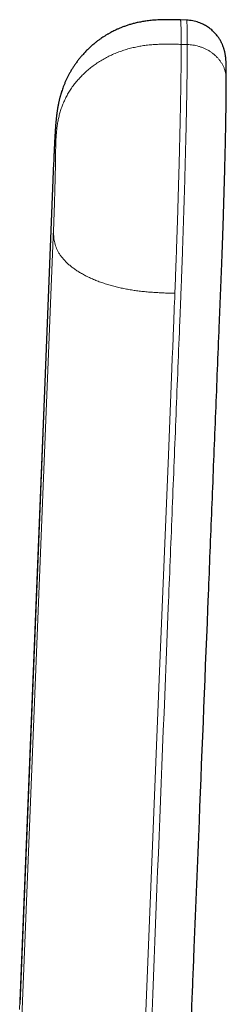
# Model space of a CAD drawing. Units: millimetres. Extents: x 8 to 839, y 12 to 853.
# Drawn here: x 478 to 488, y 596 to 645 of the extents above; entities that cross this region are included whole.
import ezdxf

# ---------------------------------------------------------------- set-up
doc = ezdxf.new("R2010")
doc.units = ezdxf.units.MM

msp = doc.modelspace()

# ---------------------------------------------------------------- linework, layer by layer
at = {"color": 7, "linetype": 'Continuous', "lineweight": 30}
for p, q in [((486.421, 645.015), (486.121, 645.024)), ((486.121, 645.023), (486.121, 645.023))]:
    msp.add_line(p, q, dxfattribs=at)
at = {"color": 8, "linetype": 'Continuous', "lineweight": 0}
for p, q in [((486.463, 643.807), (486.163, 643.816)), ((478.177, 596.164), (479.852, 637.708)), ((479.852, 634.708), (478.177, 593.164))]:
    msp.add_line(p, q, dxfattribs=at)
at = {"color": 7, "linetype": 'Continuous', "lineweight": 30, "flags": 128}
msp.add_lwpolyline([(479.856, 637.969), (479.067, 618.396), (478.181, 596.422)], dxfattribs=at)
at = {"color": 8, "linetype": 'Continuous', "lineweight": 0, "flags": 128}
msp.add_lwpolyline([(484.104, 588.268), (485.081, 612.476), (485.51, 623.127), (485.699, 627.813), (485.72, 628.329), (485.741, 628.844), (485.761, 629.36), (485.782, 629.879), (485.792, 630.114), (485.801, 630.352), (485.811, 630.592), (485.821, 630.836), (485.831, 631.081), (485.84, 631.31), (485.849, 631.527)], dxfattribs=at)
at = {"color": 7, "linetype": 'Continuous', "lineweight": 30}
for points, knots in [([(486.121, 645.024), (486.015, 645.027), (485.808, 645.034), (485.505, 645.038), (485.214, 645.035), (484.937, 645.023), (484.674, 645.002), (484.429, 644.972), (484.203, 644.935), (483.994, 644.893), (483.799, 644.845), (483.618, 644.794), (483.447, 644.739), (483.287, 644.681), (483.139, 644.623), (483.006, 644.565), (482.887, 644.51), (482.783, 644.458), (482.698, 644.414), (482.63, 644.377), (482.575, 644.346), (482.522, 644.315), (482.467, 644.283), (482.409, 644.247), (482.333, 644.199), (482.237, 644.136), (482.119, 644.054), (481.996, 643.962), (481.866, 643.859), (481.731, 643.744), (481.591, 643.617), (481.449, 643.477), (481.318, 643.336), (481.198, 643.199), (481.091, 643.068), (480.989, 642.934), (480.895, 642.8), (480.808, 642.669), (480.725, 642.535), (480.647, 642.399), (480.573, 642.261), (480.508, 642.129), (480.446, 641.995), (480.388, 641.86), (480.335, 641.726), (480.291, 641.605), (480.261, 641.517), (480.243, 641.46), (480.234, 641.43), (480.225, 641.401), (480.215, 641.37), (480.204, 641.333), (480.191, 641.287), (480.176, 641.233), (480.16, 641.174), (480.145, 641.113), (480.13, 641.053), (480.117, 640.996), (480.105, 640.942), (480.095, 640.894), (480.088, 640.857), (480.082, 640.831), (480.079, 640.811), (480.076, 640.799), (480.072, 640.779), (480.068, 640.755), (480.062, 640.723), (480.055, 640.682), (480.046, 640.631), (480.037, 640.572), (480.028, 640.513), (480.02, 640.461), (480.014, 640.418), (480.01, 640.383), (480.006, 640.351), (480.002, 640.319), (479.998, 640.283), (479.993, 640.241), (479.988, 640.196), (479.983, 640.153), (479.98, 640.117), (479.976, 640.085), (479.973, 640.05), (479.969, 640.01), (479.965, 639.964), (479.961, 639.919), (479.958, 639.877), (479.955, 639.839), (479.952, 639.802), (479.949, 639.763), (479.946, 639.721), (479.943, 639.675), (479.94, 639.635), (479.938, 639.601), (479.936, 639.575), (479.934, 639.552), (479.933, 639.53), (479.931, 639.505), (479.93, 639.478), (479.928, 639.445), (479.925, 639.411), (479.924, 639.379), (479.922, 639.352), (479.921, 639.328), (479.919, 639.303), (479.917, 639.268), (479.915, 639.227), (479.912, 639.183), (479.91, 639.144), (479.908, 639.106), (479.906, 639.066), (479.904, 639.024), (479.902, 638.982), (479.899, 638.938), (479.897, 638.892), (479.895, 638.846), (479.893, 638.807), (479.891, 638.775), (479.89, 638.749), (479.889, 638.725), (479.888, 638.701), (479.887, 638.674), (479.885, 638.639), (479.883, 638.595), (479.88, 638.54), (479.877, 638.474), (479.874, 638.397), (479.87, 638.308), (479.866, 638.207), (479.861, 638.093), (479.858, 638.011), (479.856, 637.969)], [0, 0, 0, 0, 0.026303, 0.051485, 0.075568, 0.098561, 0.120465, 0.141278, 0.159897, 0.177534, 0.194179, 0.20982, 0.224447, 0.238837, 0.252057, 0.264094, 0.274936, 0.284573, 0.292994, 0.298754, 0.303772, 0.308747, 0.314046, 0.319671, 0.325623, 0.336521, 0.348373, 0.361178, 0.374936, 0.389645, 0.405299, 0.42189, 0.439407, 0.453082, 0.467258, 0.481463, 0.495066, 0.508063, 0.520455, 0.534287, 0.547287, 0.559462, 0.570818, 0.584099, 0.596081, 0.60679, 0.616511, 0.6192, 0.621816, 0.624359, 0.62689, 0.630116, 0.634242, 0.638952, 0.644416, 0.649841, 0.654932, 0.65972, 0.66455, 0.668653, 0.671935, 0.673937, 0.675654, 0.67774, 0.680422, 0.683079, 0.686233, 0.690644, 0.695771, 0.701604, 0.70762, 0.712723, 0.716932, 0.720371, 0.723436, 0.726865, 0.730591, 0.735516, 0.74115, 0.746036, 0.750157, 0.754019, 0.757832, 0.7629, 0.769296, 0.77541, 0.780866, 0.785936, 0.790647, 0.795809, 0.801671, 0.807883, 0.814201, 0.818158, 0.821506, 0.824507, 0.827478, 0.830472, 0.834102, 0.838536, 0.843241, 0.847474, 0.850844, 0.853534, 0.856662, 0.860425, 0.866738, 0.872195, 0.876419, 0.880768, 0.885875, 0.890894, 0.895504, 0.900486, 0.905895, 0.911275, 0.915874, 0.919027, 0.921809, 0.924394, 0.926782, 0.929461, 0.933174, 0.937927, 0.943718, 0.950543, 0.958396, 0.967274, 0.977171, 0.988082, 1, 1, 1, 1]), ([(488.393, 642.078), (488.393, 642.086), (488.393, 642.128), (488.393, 642.198), (488.393, 642.286), (488.392, 642.362), (488.392, 642.429), (488.391, 642.492), (488.39, 642.557), (488.389, 642.622), (488.388, 642.686), (488.386, 642.746), (488.385, 642.802), (488.383, 642.855), (488.381, 642.904), (488.379, 642.95), (488.377, 642.993), (488.374, 643.037), (488.371, 643.084), (488.367, 643.132), (488.362, 643.178), (488.357, 643.221), (488.351, 643.264), (488.344, 643.313), (488.335, 643.366), (488.325, 643.414), (488.315, 643.458), (488.304, 643.502), (488.291, 643.55), (488.275, 643.605), (488.254, 643.67), (488.23, 643.733), (488.207, 643.791), (488.185, 643.841), (488.162, 643.888), (488.141, 643.931), (488.12, 643.97), (488.095, 644.016), (488.061, 644.073), (488.016, 644.142), (487.965, 644.213), (487.909, 644.285), (487.847, 644.356), (487.781, 644.426), (487.708, 644.496), (487.632, 644.562), (487.551, 644.625), (487.465, 644.685), (487.369, 644.745), (487.261, 644.804), (487.143, 644.859), (487.015, 644.908), (486.878, 644.95), (486.731, 644.984), (486.578, 645.007), (486.474, 645.013), (486.421, 645.016)], [0, 0, 0, 0, 0.007772, 0.039532, 0.069929, 0.098965, 0.121564, 0.146002, 0.172388, 0.200646, 0.229023, 0.256804, 0.283954, 0.310391, 0.336113, 0.360443, 0.382536, 0.404488, 0.428031, 0.453464, 0.470915, 0.487736, 0.503444, 0.518159, 0.531842, 0.543837, 0.554128, 0.56286, 0.572214, 0.583124, 0.595658, 0.60987, 0.619672, 0.629192, 0.638439, 0.64677, 0.653777, 0.66097, 0.673283, 0.687283, 0.701942, 0.717076, 0.732675, 0.748723, 0.765202, 0.782889, 0.798758, 0.816129, 0.834955, 0.855171, 0.8767, 0.899443, 0.923286, 0.948094, 0.97372, 1, 1, 1, 1]), ([(486.402, 589.174), (486.408, 589.32), (486.42, 589.607), (486.437, 590.031), (486.454, 590.441), (486.47, 590.837), (486.485, 591.219), (486.5, 591.588), (486.514, 591.934), (486.527, 592.258), (486.539, 592.559), (486.551, 592.85), (486.562, 593.129), (486.573, 593.396), (486.583, 593.652), (486.593, 593.896), (486.602, 594.129), (486.611, 594.35), (486.62, 594.56), (486.628, 594.758), (486.636, 594.955), (486.644, 595.154), (486.652, 595.36), (486.66, 595.564), (486.675, 595.926), (486.696, 596.446), (486.723, 597.128), (486.751, 597.818), (486.779, 598.515), (486.882, 601.069), (487.126, 607.115), (487.417, 614.339), (487.681, 620.888), (487.852, 625.123), (487.971, 628.079), (488.039, 629.755), (488.055, 630.153), (488.071, 630.551), (488.087, 630.949), (488.103, 631.347), (488.119, 631.747), (488.135, 632.148), (488.15, 632.509), (488.163, 632.835), (488.174, 633.123), (488.185, 633.419), (488.196, 633.722), (488.207, 634.031), (488.218, 634.346), (488.229, 634.666), (488.24, 634.991), (488.25, 635.317), (488.26, 635.644), (488.27, 635.97), (488.28, 636.293), (488.289, 636.612), (488.298, 636.928), (488.307, 637.24), (488.315, 637.547), (488.323, 637.848), (488.33, 638.143), (488.337, 638.432), (488.344, 638.717), (488.35, 639), (488.356, 639.283), (488.362, 639.563), (488.366, 639.809), (488.37, 640.023), (488.373, 640.205), (488.376, 640.381), (488.379, 640.547), (488.381, 640.691), (488.383, 640.815), (488.384, 640.921), (488.385, 641.02), (488.387, 641.113), (488.388, 641.216), (488.389, 641.333), (488.39, 641.465), (488.391, 641.599), (488.392, 641.734), (488.393, 641.869), (488.393, 641.985), (488.393, 642.052), (488.393, 642.078)], [0, 0, 0, 0, 0.0082762, 0.016293, 0.0240503, 0.0315481, 0.0387865, 0.0457654, 0.0524849, 0.0584164, 0.0641299, 0.0696255, 0.0749029, 0.0799624, 0.0848039, 0.0894273, 0.0938327, 0.0980201, 0.1019894, 0.1057407, 0.109274, 0.1131807, 0.1170406, 0.1209162, 0.1248074, 0.1375491, 0.1504557, 0.1635272, 0.1767559, 0.1900243, 0.3084917, 0.5200409, 0.6001733, 0.6803058, 0.7604441, 0.7679648, 0.775488, 0.7830138, 0.7905421, 0.7980731, 0.8056195, 0.8132292, 0.820919, 0.8260997, 0.8313184, 0.8365626, 0.8418327, 0.8471314, 0.8524589, 0.857815, 0.8631995, 0.8686037, 0.8739755, 0.8793065, 0.884597, 0.8898477, 0.8950588, 0.9002296, 0.9053603, 0.910451, 0.9155016, 0.9205117, 0.9255074, 0.9305883, 0.935764, 0.9410345, 0.9464001, 0.9500596, 0.9537624, 0.9574738, 0.9610251, 0.9643937, 0.9669123, 0.969318, 0.971611, 0.9737911, 0.9759202, 0.9790883, 0.9824331, 0.9859548, 0.9896536, 0.9935293, 0.9975607, 1, 1, 1, 1])]:
    msp.add_open_spline(points, degree=3, knots=knots, dxfattribs=at)
at = {"color": 8, "linetype": 'Continuous', "lineweight": 0}
for points, knots in [([(486.163, 643.816), (486.163, 643.871), (486.163, 643.98), (486.162, 644.13), (486.161, 644.27), (486.16, 644.397), (486.158, 644.512), (486.155, 644.623), (486.152, 644.725), (486.148, 644.816), (486.144, 644.891), (486.139, 644.946), (486.135, 644.986), (486.13, 645.01), (486.125, 645.023), (486.122, 645.023), (486.121, 645.023)], [0, 0, 0, 0, 0.071192, 0.142061, 0.21264, 0.282962, 0.353058, 0.422957, 0.505119, 0.58709, 0.66891, 0.750618, 0.819889, 0.889131, 0.958366, 1, 1, 1, 1]), ([(486.463, 643.807), (486.463, 643.916), (486.462, 644.131), (486.46, 644.397), (486.455, 644.619), (486.449, 644.791), (486.442, 644.918), (486.433, 644.991), (486.425, 645.021), (486.421, 645.014), (486.421, 645.013)], [0, 0, 0, 0, 0.143419, 0.28566, 0.42698, 0.567615, 0.707777, 0.847666, 0.987473, 1, 1, 1, 1]), ([(486.163, 643.817), (486.071, 643.82), (485.888, 643.825), (485.612, 643.831), (485.335, 643.831), (485.058, 643.824), (484.779, 643.809), (484.506, 643.783), (484.239, 643.747), (483.978, 643.701), (483.718, 643.643), (483.46, 643.574), (483.206, 643.492), (482.955, 643.398), (482.71, 643.292), (482.47, 643.173), (482.238, 643.043), (482.014, 642.903), (481.801, 642.753), (481.598, 642.594), (481.406, 642.426), (481.223, 642.249), (481.051, 642.062), (480.89, 641.867), (480.743, 641.666), (480.609, 641.459), (480.49, 641.249), (480.384, 641.036), (480.293, 640.821), (480.215, 640.603), (480.149, 640.383), (480.095, 640.159), (480.052, 639.934), (480.019, 639.708), (479.995, 639.481), (479.978, 639.256), (479.966, 639.03), (479.96, 638.88), (479.957, 638.805)], [0, 0, 0, 0, 0.028277, 0.056597, 0.084989, 0.113474, 0.142074, 0.170805, 0.198031, 0.225403, 0.252931, 0.280621, 0.308476, 0.336491, 0.364656, 0.392956, 0.421369, 0.449869, 0.477916, 0.505988, 0.534054, 0.562082, 0.590549, 0.618918, 0.647165, 0.675269, 0.703219, 0.730512, 0.757646, 0.784625, 0.811457, 0.838696, 0.865807, 0.892805, 0.919704, 0.946523, 0.973279, 1, 1, 1, 1]), ([(484.404, 588.259), (484.777, 597.508), (485.181, 607.528), (485.616, 618.319), (485.71, 620.631), (485.803, 622.944), (485.896, 625.256), (485.989, 627.569), (486.056, 629.222), (486.096, 630.216), (486.11, 630.551), (486.123, 630.888), (486.136, 631.214), (486.149, 631.525), (486.161, 631.822), (486.173, 632.125), (486.185, 632.446), (486.197, 632.782), (486.21, 633.125), (486.226, 633.566), (486.245, 634.116), (486.267, 634.78), (486.288, 635.45), (486.309, 636.125), (486.329, 636.8), (486.348, 637.469), (486.365, 638.126), (486.382, 638.768), (486.396, 639.391), (486.41, 639.994), (486.422, 640.574), (486.433, 641.13), (486.442, 641.658), (486.449, 642.157), (486.455, 642.625), (486.46, 643.058), (486.462, 643.458), (486.463, 643.691), (486.463, 643.807)], [0, 0, 0, 0, 0.500021, 0.541689, 0.583358, 0.625026, 0.666695, 0.708363, 0.750096, 0.756044, 0.762081, 0.768231, 0.774241, 0.779745, 0.785045, 0.790147, 0.795636, 0.801555, 0.80713, 0.812694, 0.823207, 0.833704, 0.844203, 0.854717, 0.865265, 0.875803, 0.886253, 0.896634, 0.906961, 0.917253, 0.927522, 0.937783, 0.948051, 0.958338, 0.968661, 0.979033, 0.989473, 1, 1, 1, 1]), ([(485.849, 631.527), (485.851, 631.576), (485.855, 631.673), (485.861, 631.822), (485.867, 631.973), (485.873, 632.129), (485.879, 632.293), (485.885, 632.464), (485.892, 632.638), (485.898, 632.809), (485.904, 632.978), (485.911, 633.145), (485.918, 633.357), (485.927, 633.614), (485.938, 633.919), (485.948, 634.226), (485.959, 634.535), (485.969, 634.852), (485.98, 635.177), (485.99, 635.509), (486, 635.843), (486.01, 636.177), (486.02, 636.511), (486.03, 636.839), (486.039, 637.159), (486.048, 637.47), (486.056, 637.779), (486.064, 638.084), (486.072, 638.392), (486.08, 638.702), (486.087, 639.014), (486.095, 639.321), (486.102, 639.624), (486.108, 639.921), (486.115, 640.23), (486.121, 640.549), (486.128, 640.877), (486.134, 641.196), (486.139, 641.49), (486.143, 641.76), (486.147, 642.008), (486.15, 642.248), (486.153, 642.481), (486.156, 642.705), (486.158, 642.917), (486.16, 643.116), (486.161, 643.304), (486.162, 643.484), (486.163, 643.656), (486.163, 643.763), (486.163, 643.816)], [0, 0, 0, 0, 0.011938, 0.023814, 0.035807, 0.048099, 0.060873, 0.074314, 0.087766, 0.100868, 0.113394, 0.125907, 0.138407, 0.1607, 0.182966, 0.205211, 0.227444, 0.24967, 0.273247, 0.296834, 0.32044, 0.344076, 0.367749, 0.39147, 0.413832, 0.436098, 0.458276, 0.480375, 0.502403, 0.525699, 0.548934, 0.572118, 0.595259, 0.618366, 0.641446, 0.668624, 0.695788, 0.722952, 0.750127, 0.773204, 0.796306, 0.819441, 0.842618, 0.865845, 0.889131, 0.911149, 0.933236, 0.955401, 0.977652, 1, 1, 1, 1]), ([(488.392, 642.078), (488.392, 642.101), (488.392, 642.169), (488.381, 642.282), (488.356, 642.418), (488.318, 642.554), (488.267, 642.69), (488.202, 642.821), (488.126, 642.947), (488.039, 643.065), (487.941, 643.178), (487.833, 643.283), (487.715, 643.381), (487.589, 643.469), (487.455, 643.548), (487.317, 643.617), (487.174, 643.675), (487.031, 643.722), (486.886, 643.759), (486.744, 643.785), (486.603, 643.803), (486.509, 643.807), (486.463, 643.81)], [0, 0, 0, 0, 0.026269, 0.076519, 0.12807, 0.180807, 0.234592, 0.289268, 0.341481, 0.394172, 0.447174, 0.500313, 0.553412, 0.606295, 0.658792, 0.710738, 0.76198, 0.812376, 0.860929, 0.908441, 0.954822, 1, 1, 1, 1]), ([(479.852, 637.708), (479.855, 637.771), (479.86, 637.896), (479.868, 638.073), (479.875, 638.24), (479.883, 638.397), (479.89, 638.541), (479.897, 638.671), (479.904, 638.785), (479.91, 638.885), (479.916, 638.973), (479.921, 639.047), (479.927, 639.109), (479.932, 639.157), (479.937, 639.19), (479.941, 639.207), (479.945, 639.208), (479.948, 639.193), (479.951, 639.163), (479.953, 639.118), (479.955, 639.06), (479.956, 638.989), (479.957, 638.905), (479.957, 638.838), (479.957, 638.805)], [0, 0, 0, 0, 0.0466675, 0.0933334, 0.1400001, 0.1866634, 0.2333289, 0.2799984, 0.3239979, 0.3679971, 0.4119967, 0.4559969, 0.4999995, 0.5466669, 0.5933319, 0.6399969, 0.6866617, 0.7333274, 0.7799958, 0.8239961, 0.8679964, 0.911997, 0.9559974, 1, 1, 1, 1]), ([(479.957, 638.805), (479.957, 638.767), (479.957, 638.691), (479.956, 638.56), (479.955, 638.417), (479.953, 638.262), (479.95, 638.096), (479.947, 637.924), (479.944, 637.746), (479.94, 637.564), (479.936, 637.376), (479.931, 637.182), (479.926, 636.98), (479.921, 636.77), (479.915, 636.552), (479.909, 636.333), (479.902, 636.113), (479.895, 635.894), (479.888, 635.68), (479.881, 635.473), (479.874, 635.274), (479.867, 635.079), (479.86, 634.89), (479.855, 634.769), (479.852, 634.708)], [0, 0, 0, 0, 0.046668, 0.093334, 0.14, 0.186666, 0.233333, 0.280001, 0.324001, 0.368, 0.412, 0.455999, 0.500001, 0.546669, 0.593335, 0.64, 0.686664, 0.73333, 0.78, 0.823998, 0.867997, 0.911998, 0.955998, 1, 1, 1, 1]), ([(479.856, 637.969), (479.856, 637.969), (479.853, 637.925), (479.853, 637.838), (479.853, 637.752), (479.852, 637.708)], [0, 0, 0, 0, 0.001644, 0.50116, 1, 1, 1, 1]), ([(479.852, 634.708), (479.852, 634.662), (479.852, 634.57), (479.856, 634.432), (479.865, 634.294), (479.882, 634.155), (479.91, 634.015), (479.949, 633.878), (480, 633.744), (480.062, 633.612), (480.138, 633.481), (480.227, 633.351), (480.33, 633.223), (480.447, 633.096), (480.579, 632.971), (480.723, 632.85), (480.881, 632.731), (481.051, 632.617), (481.231, 632.508), (481.421, 632.404), (481.622, 632.305), (481.833, 632.211), (482.054, 632.122), (482.284, 632.039), (482.522, 631.962), (482.765, 631.892), (483.012, 631.829), (483.261, 631.774), (483.512, 631.725), (483.766, 631.682), (484.022, 631.646), (484.282, 631.616), (484.544, 631.591), (484.806, 631.571), (485.067, 631.556), (485.328, 631.544), (485.589, 631.535), (485.762, 631.529), (485.849, 631.527)], [0, 0, 0, 0, 0.028278, 0.056599, 0.084992, 0.113478, 0.142078, 0.170811, 0.198038, 0.22541, 0.252939, 0.28063, 0.308486, 0.336501, 0.364667, 0.392967, 0.421381, 0.449881, 0.477929, 0.506001, 0.534066, 0.562094, 0.590561, 0.618929, 0.647175, 0.675279, 0.703228, 0.73052, 0.757653, 0.784632, 0.811463, 0.838701, 0.865811, 0.892808, 0.919707, 0.946524, 0.97328, 1, 1, 1, 1])]:
    msp.add_open_spline(points, degree=3, knots=knots, dxfattribs=at)

doc.saveas('drawing.dxf')
